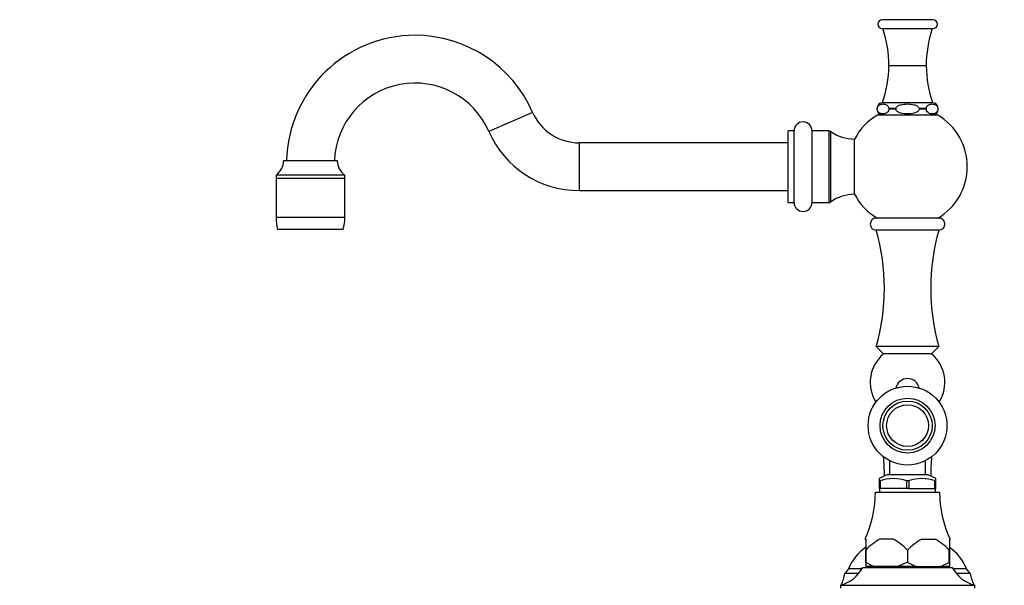
# Model space of a CAD drawing. Units: millimetres. Extents: x 0 to 1368, y 0 to 1778.
# Drawn here: x 0 to 330, y 1163 to 1352 of the extents above; entities that cross this region are included whole.
import ezdxf
from ezdxf import colors
from ezdxf.entities.mleader import LeaderData, LeaderLine
from ezdxf.math import Vec2, Vec3

# ---------------------------------------------------------------- set-up
doc = ezdxf.new("R2010")
doc.units = ezdxf.units.MM
doc.layers.add('DV4_Défaut', color=7, linetype='Continuous')
doc.layers.add('Défaut', color=7, linetype='Continuous')

# ---------------------------------------------------------------- blocks, each defined once
blk = doc.blocks.new('_DOT')
at = {"color": 0}
blk.add_line((0, 0), (-1, 0), dxfattribs=at)
at = {"color": 0, "const_width": 0.333}
blk.add_lwpolyline([(-0.1665, 0, 1), (0.1665, 0, 1)], format="xyb", close=True, dxfattribs=at)
blk = doc.blocks.new('SE3')
at = {"layer": 'DV4_Défaut', "color": 7, "linetype": 'Continuous'}
for p, q in [((305.9, 1352.49), (288.9, 1352.49)), ((288.9, 1349.49), (305.9, 1349.49)), ((303.66, 1336.99), (291.14, 1336.99)), ((291.15, 1336.99), (291.15, 1336.98)), ((303.65, 1336.98), (291.15, 1336.98)), ((303.65, 1336.98), (303.65, 1336.99)), ((287.15, 1322.69), (287.24, 1322.69)), ((287.15, 1322.69), (287.15, 1322.49)), ((287.24, 1322.49), (287.24, 1322.69)), ((305.8, 1324.69), (288.99, 1324.69)), ((293.55, 1322.69), (291.09, 1322.69)), ((291.09, 1322.69), (291.09, 1322.49)), ((293.55, 1322.49), (293.55, 1322.69)), ((303.7, 1322.69), (301.24, 1322.69)), ((301.24, 1322.69), (301.24, 1322.49)), ((303.7, 1322.49), (303.7, 1322.69)), ((307.55, 1322.69), (307.55, 1322.49)), ((307.55, 1322.69), (307.65, 1322.69)), ((307.65, 1322.49), (307.65, 1322.69)), ((171.81, 1321.45), (157.15, 1315.05)), ((287.15, 1322.49), (287.24, 1322.49)), ((307.52, 1320.49), (287.27, 1320.49)), ((293.55, 1322.49), (291.09, 1322.49)), ((303.7, 1322.49), (301.24, 1322.49)), ((307.55, 1322.49), (307.65, 1322.49)), ((257.4, 1291.24), (257.4, 1315.24)), ((259.4, 1315.24), (257.4, 1315.24)), ((259.4, 1291.24), (259.4, 1315.24)), ((265.4, 1291.24), (265.4, 1315.24)), ((271.07, 1315.24), (265.4, 1315.24)), ((271.07, 1315.24), (271.07, 1291.24)), ((271.65, 1291.43), (271.65, 1315.06)), ((187.4, 1311.24), (187.4, 1295.24)), ((257.4, 1311.24), (187.4, 1311.24)), ((279.66, 1293.99), (279.66, 1312.49)), ((106.4, 1305.24), (88.4, 1305.24)), ((108.9, 1300.44), (85.9, 1300.44)), ((85.9, 1300.44), (85.9, 1299.24)), ((108.9, 1299.24), (108.9, 1300.44)), ((108.9, 1299.24), (85.9, 1299.24)), ((85.9, 1299.24), (85.9, 1286.24)), ((108.9, 1299.24), (85.9, 1299.24)), ((108.9, 1286.24), (108.9, 1299.24)), ((187.4, 1295.24), (257.4, 1295.24)), ((257.4, 1291.24), (259.4, 1291.24)), ((265.4, 1291.24), (271.07, 1291.24)), ((108.9, 1286.24), (85.9, 1286.24)), ((307.9, 1285.99), (286.9, 1285.99)), ((108.4, 1282.24), (86.4, 1282.24)), ((307.9, 1281.99), (286.9, 1281.99)), ((307.9, 1242.99), (286.9, 1242.99)), ((286.9, 1242.99), (289.34, 1240.55)), ((305.45, 1240.55), (289.34, 1240.55)), ((305.45, 1240.55), (307.9, 1242.99)), ((291.4, 1204.73), (291.4, 1200.09)), ((303.4, 1200.09), (303.4, 1204.73)), ((287.9, 1198.75), (287.9, 1197.94)), ((287.9, 1197.94), (287.9, 1195.44)), ((288.21, 1197.94), (287.9, 1197.94)), ((288.29, 1197.94), (288.21, 1197.94)), ((288.29, 1195.44), (288.29, 1197.94)), ((290.74, 1200.09), (304.05, 1200.09)), ((297.08, 1197.94), (297, 1197.94)), ((297, 1197.94), (297, 1195.44)), ((297.71, 1197.94), (297.08, 1197.94)), ((297.71, 1197.94), (297.79, 1197.94)), ((297.79, 1197.94), (297.79, 1195.44)), ((306.5, 1197.94), (306.58, 1197.94)), ((306.5, 1195.44), (306.5, 1197.94)), ((306.9, 1197.94), (306.58, 1197.94)), ((306.9, 1197.94), (306.9, 1198.75)), ((306.9, 1195.44), (306.9, 1197.94)), ((286.65, 1194.24), (308.15, 1194.24)), ((288.29, 1195.44), (287.9, 1195.44)), ((288, 1195.44), (288, 1194.24)), ((297, 1195.44), (288.29, 1195.44)), ((297.79, 1195.44), (297, 1195.44)), ((297.79, 1195.44), (306.5, 1195.44)), ((306.9, 1195.44), (306.5, 1195.44)), ((306.8, 1194.24), (306.8, 1195.44)), ((283.16, 1178.44), (283.4, 1178.44)), ((283.4, 1178.44), (283.4, 1174.79)), ((292.63, 1178.44), (288.16, 1178.44)), ((302.16, 1178.44), (306.63, 1178.44)), ((311.4, 1178.44), (311.63, 1178.44)), ((311.4, 1178.44), (311.4, 1174.79)), ((283.4, 1174.79), (283.4, 1174.79)), ((283.4, 1170.74), (283.4, 1174.79)), ((283.4, 1174.79), (283.4, 1170.74)), ((297.39, 1174.79), (297.39, 1170.74)), ((297.4, 1174.79), (297.39, 1174.79)), ((297.4, 1174.79), (297.4, 1170.74)), ((311.4, 1174.79), (311.39, 1174.79)), ((311.39, 1170.74), (311.39, 1174.79)), ((311.4, 1174.79), (311.4, 1170.74)), ((277.65, 1168.49), (276.37, 1166.99)), ((282.12, 1168.49), (277.65, 1168.49)), ((282.4, 1168.99), (312.4, 1168.99)), ((283.4, 1170.74), (283.4, 1170.74)), ((283.4, 1170.74), (283.4, 1169.24)), ((286.61, 1169.24), (283.4, 1169.24)), ((285.4, 1169.24), (285.4, 1168.99)), ((294.18, 1169.24), (286.61, 1169.24)), ((297.39, 1170.74), (294.18, 1169.24)), ((300.61, 1169.24), (294.18, 1169.24)), ((297.4, 1170.74), (297.39, 1170.74)), ((300.61, 1169.24), (308.18, 1169.24)), ((311.4, 1169.24), (308.18, 1169.24)), ((309.4, 1168.99), (309.4, 1169.24)), ((311.4, 1170.74), (311.39, 1170.74)), ((311.4, 1170.74), (311.4, 1169.24)), ((317.15, 1168.49), (312.67, 1168.49)), ((318.42, 1166.99), (317.15, 1168.49)), ((281.07, 1166.99), (276.37, 1166.99)), ((318.42, 1166.99), (313.72, 1166.99)), ((274.9, 1162.99), (319.9, 1162.99)), ((274.9, 1162.99), (274.9, 1161.99)), ((319.9, 1161.99), (319.9, 1162.99))]:
    blk.add_line(p, q, dxfattribs=at)
for radius in [13.2, 9.2, 8.25, 7.01, 7]:
    blk.add_circle((297.4, 1216.49), radius, dxfattribs=at)
for centre, radius, start, end in [((288.9, 1350.99), 1.5, 90, 270), ((305.9, 1350.99), 1.5, 270, 90), ((251.14, 1337.05), 40, 359.9138, 18.1508), ((343.66, 1337.05), 40, 161.8492, 180.0862), ((132.4, 1304.26), 43, 90, 178.6927), ((132.4, 1304.26), 43, 23.5565, 90), ((251.15, 1337.65), 40, 341.0956, 359.0417), ((343.64, 1337.65), 40, 180.9583, 198.9044), ((132.4, 1304.26), 27, 23.5565, 177.9083), ((289.15, 1322.69), 2, 94.3581, 180), ((305.65, 1322.69), 2, 0, 85.6419), ((187.4, 1328.24), 17, 203.5565, 270), ((297.4, 1303.24), 20, 120.4015, 152.4515), ((289.15, 1322.49), 2, 180, 266.9333), ((305.65, 1322.49), 2, 273.0667, 0), ((297.4, 1303.24), 20, 300.4015, 59.5985), ((262.4, 1315.24), 3, 0, 180), ((187.4, 1328.24), 33, 203.5565, 270), ((271.07, 1314.24), 1, 54.5109, 90), ((279.66, 1326.3), 13.8, 234.5109, 270), ((82.54, 1305.24), 5.86, 304.976, 0), ((112.25, 1305.24), 5.86, 180, 235.024), ((279.66, 1280.19), 13.8, 90, 125.4891), ((297.4, 1303.24), 20, 207.5485, 239.5985), ((262.4, 1291.24), 3, 180, 0), ((271.07, 1292.24), 1, 270, 305.4891), ((102.15, 1286.24), 16.25, 180, 194.25), ((92.65, 1286.24), 16.25, 345.75, 0), ((286.9, 1283.99), 2, 90, 270), ((307.9, 1283.99), 2, 270, 90), ((219.14, 1262.49), 70.51, 343.9452, 16.0548), ((375.66, 1262.49), 70.51, 163.9452, 196.0548), ((297.4, 1230.99), 12.5, 130.1324, 212.0205), ((297.4, 1230.99), 12.5, 327.8989, 49.8676), ((297.4, 1228.24), 4, 12.429, 167.571), ((219.14, 1199.49), 70.51, 0.1204, 5.3395), ((375.66, 1199.49), 70.51, 174.6605, 179.8796), ((297.84, 1181.39), 20, 110.7833, 119.7989), ((292.65, 1186.15), 12.6, 69.3924, 110.6076), ((302.15, 1186.15), 12.6, 69.3924, 110.6076), ((296.96, 1181.39), 20, 60.1985, 69.2167), ((248.65, 1194.34), 38, 335.2677, 359.8516), ((346.15, 1194.34), 38, 180.1484, 204.7323), ((296.57, 1162.54), 17.99, 117.8608, 137.0729), ((284.23, 1162.54), 17.98, 42.924, 62.1423), ((310.57, 1162.54), 17.98, 117.8577, 137.076), ((298.22, 1162.54), 17.99, 42.9271, 62.1392), ((291.67, 1163.16), 15, 123.66, 159.1859), ((303.12, 1163.16), 15, 20.8141, 56.2341), ((271.78, 1174.58), 12, 285.0694, 332.2502), ((292.81, 1186.73), 18.56, 239.5159, 250.4943), ((306.81, 1186.74), 18.57, 239.5191, 250.4911), ((301.98, 1186.74), 18.56, 289.5083, 300.4815), ((323.02, 1174.58), 12, 207.7498, 254.9306), ((263.5, 1168.81), 13, 333.7811, 351.9554), ((331.29, 1168.81), 13, 188.0446, 206.5921)]:
    blk.add_arc(centre, radius, start, end, dxfattribs=at)
for points, knots in [([(287.24, 1322.69), (287.24, 1323.07), (287.39, 1323.39), (287.71, 1323.79), (287.88, 1323.92), (288.43, 1324.2), (288.8, 1324.25), (289.54, 1324.25), (289.91, 1324.2), (290.46, 1323.92), (290.63, 1323.79), (290.95, 1323.39), (291.09, 1323.07), (291.09, 1322.69)], [0, 0, 0, 0, 0.125, 0.125, 0.25, 0.25, 0.5, 0.5, 0.75, 0.75, 0.875, 0.875, 1, 1, 1, 1]), ([(293.55, 1322.69), (293.55, 1322.88), (293.62, 1323.06), (293.85, 1323.36), (294, 1323.49), (294.46, 1323.79), (294.82, 1323.92), (295.9, 1324.2), (296.65, 1324.25), (298.15, 1324.25), (298.89, 1324.2), (299.97, 1323.92), (300.32, 1323.79), (300.8, 1323.48), (300.94, 1323.36), (301.17, 1323.06), (301.24, 1322.88), (301.24, 1322.69)], [0, 0, 0, 0, 0.0625, 0.0625, 0.125, 0.125, 0.25, 0.25, 0.5, 0.5, 0.75, 0.75, 0.875, 0.875, 0.9375, 0.9375, 1, 1, 1, 1]), ([(303.7, 1322.69), (303.7, 1323.07), (303.84, 1323.39), (304.16, 1323.79), (304.34, 1323.92), (304.88, 1324.2), (305.25, 1324.25), (306, 1324.25), (306.36, 1324.2), (306.91, 1323.92), (307.09, 1323.79), (307.4, 1323.39), (307.55, 1323.07), (307.55, 1322.69)], [0, 0, 0, 0, 0.125, 0.125, 0.25, 0.25, 0.5, 0.5, 0.75, 0.75, 0.875, 0.875, 1, 1, 1, 1]), ([(291.09, 1322.49), (291.09, 1322.11), (290.95, 1321.8), (290.63, 1321.39), (290.45, 1321.27), (289.91, 1320.99), (289.54, 1320.93), (288.8, 1320.93), (288.43, 1320.99), (287.88, 1321.27), (287.7, 1321.4), (287.39, 1321.8), (287.24, 1322.11), (287.24, 1322.49)], [0, 0, 0, 0, 0.125, 0.125, 0.25, 0.25, 0.5, 0.5, 0.75, 0.75, 0.875, 0.875, 1, 1, 1, 1]), ([(301.24, 1322.49), (301.24, 1322.31), (301.17, 1322.12), (300.94, 1321.82), (300.8, 1321.7), (300.33, 1321.39), (299.97, 1321.27), (298.89, 1320.99), (298.13, 1320.93), (296.64, 1320.93), (295.9, 1320.99), (294.82, 1321.27), (294.46, 1321.4), (293.99, 1321.7), (293.85, 1321.82), (293.62, 1322.12), (293.55, 1322.31), (293.55, 1322.49)], [0, 0, 0, 0, 0.0625, 0.0625, 0.125, 0.125, 0.25, 0.25, 0.5, 0.5, 0.75, 0.75, 0.875, 0.875, 0.9375, 0.9375, 1, 1, 1, 1]), ([(307.55, 1322.49), (307.55, 1322.11), (307.4, 1321.8), (307.09, 1321.39), (306.91, 1321.27), (306.37, 1320.99), (305.99, 1320.93), (305.25, 1320.93), (304.88, 1320.99), (304.34, 1321.27), (304.16, 1321.4), (303.85, 1321.8), (303.7, 1322.11), (303.7, 1322.49)], [0, 0, 0, 0, 0.125, 0.125, 0.25, 0.25, 0.5, 0.5, 0.75, 0.75, 0.875, 0.875, 1, 1, 1, 1])]:
    blk.add_open_spline(points, degree=3, knots=knots, dxfattribs=at)

msp = doc.modelspace()

# ---------------------------------------------------------------- block references
at = {"layer": 'Défaut'}
msp.add_blockref('SE3', (0, 0), dxfattribs=at)

# ---------------------------------------------------------------- leaders
at = {"layer": 'Défaut', "color": 7, "linetype": 'Continuous'}
ml = msp.add_multileader_mtext('Standard', dxfattribs=at)
ml.set_content('{\\pxsm0.9;\\fSolid Edge ISO|b1||i0||c0|p34;\\W1.;27/06/2016\\P}', color=256)
ml.set_leader_properties()
ml.set_arrow_properties(name='DOT')
ml.build(insert=Vec2(0, 0))
ml.multileader.update_dxf_attribs({"leader_type": 0, "dogleg_length": 0, "arrow_head_size": 12})
ctx = ml.context
ctx.base_point, ctx.char_height, ctx.arrow_head_size, ctx.landing_gap_size = Vec3(1280.69, 1765.65), 12, 12, 4.2
notes = []
notes.append((ctx, [(0, (0, 0, 0), (0, 0), (1, 0), 1, [])]))
ctx.mtext.insert = Vec3(1282.69, 1771.77)
ml = msp.add_multileader_mtext('Standard', dxfattribs=at)
ml.set_content('{\\pxsm0.9;\\fArial|b1||i0||c0|p34;\\W1.;151\\P}', color=256)
ml.set_leader_properties()
ml.set_arrow_properties(name='DOT')
ml.build(insert=Vec2(0, 0))
ml.multileader.update_dxf_attribs({"leader_type": 0, "dogleg_length": 0, "arrow_head_size": 12})
ctx = ml.context
ctx.base_point, ctx.char_height, ctx.arrow_head_size, ctx.landing_gap_size = Vec3(40.71, 1764.86), 12, 12, 4.2
notes.append((ctx, [(0, (0, 0, 0), (0, 0), (1, 0), 1, [])]))
ctx.mtext.insert = Vec3(42.71, 1770.96)
for ctx, leaders in notes:
    for number, flags, end, landing, length, lines in leaders:
        leader = LeaderData()
        leader.index, (leader.has_last_leader_line, leader.has_dogleg_vector, leader.attachment_direction) = number, flags
        leader.last_leader_point, leader.dogleg_vector, leader.dogleg_length = Vec3(end), Vec3(landing), length
        for number, points, colour, breaks in lines:
            line = LeaderLine()
            line.index, line.vertices, line.color, line.breaks = number, Vec3.list(points), colors.encode_raw_color(colour), breaks
            leader.lines.append(line)
        ctx.leaders.append(leader)

doc.saveas('drawing.dxf')
